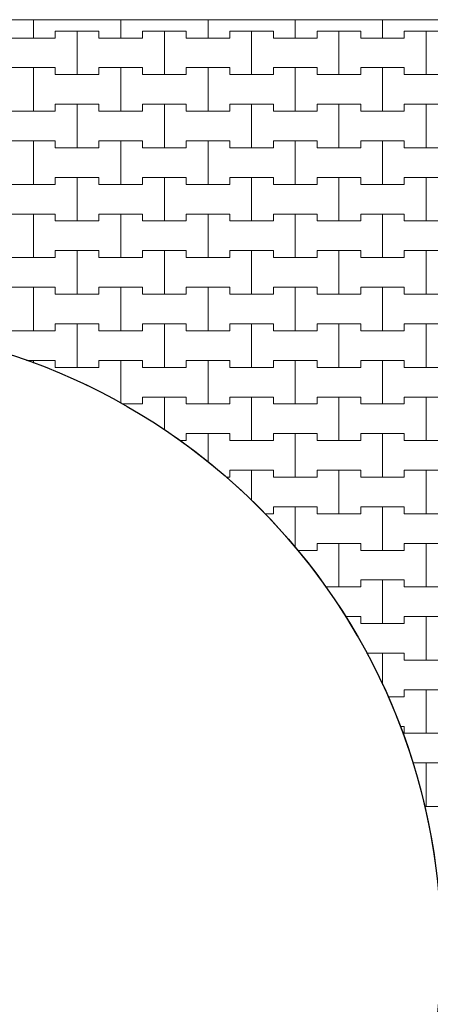
# Model space of a CAD drawing. Extents: x 543117 to 817228, y -254864 to -173038.
# Drawn here: x 628553 to 634434, y -239612 to -225487 of the extents above; entities that cross this region are included whole.
import ezdxf

# ---------------------------------------------------------------- set-up
doc = ezdxf.new("R2010")
doc.units = 0
doc.header["$MEASUREMENT"] = 0
doc.layers.add('2D - Ogólne_Nr_Pióra__121', color=7, linetype='Continuous', lineweight=5)
doc.layers.add('2D - Ogólne_Nr_Pióra__41', color=7, linetype='Continuous', lineweight=30)
doc.layers.add('2D - Ogólne_Nr_Pióra__141', color=7, linetype='Continuous', lineweight=0, true_color=0xe8e8e8)

# ---------------------------------------------------------------- blocks, each defined once
blk = doc.blocks.new('*X18')
at = {"layer": '2D - Ogólne_Nr_Pióra__121', "linetype": 'Continuous'}
for p, q in [((628750, -225750), (628750, -225487)), ((628750, -225487), (628750, -225750)), ((630000, -225750), (630000, -225487)), ((630000, -225487), (630000, -225750)), ((631250, -225750), (631250, -225487)), ((631250, -225487), (631250, -225750)), ((632500, -225750), (632500, -225487)), ((632500, -225487), (632500, -225750)), ((633750, -225750), (633750, -225487)), ((633750, -225487), (633750, -225750)), ((629062.5, -225750), (629062.5, -225650)), ((629062.5, -225650), (629062.5, -225750)), ((629062.5, -225650), (629375, -225650)), ((629062.5, -225650), (629687.5, -225650)), ((629375, -225650), (629687.5, -225650)), ((629375, -226275), (629375, -225650)), ((629375, -225650), (629375, -226275)), ((629687.5, -225650), (629687.5, -225750)), ((629687.5, -225750), (629687.5, -225650)), ((630312.5, -225750), (630312.5, -225650)), ((630312.5, -225650), (630312.5, -225750)), ((630312.5, -225650), (630625, -225650)), ((630312.5, -225650), (630937.5, -225650)), ((630625, -225650), (630937.5, -225650)), ((630625, -226275), (630625, -225650)), ((630625, -225650), (630625, -226275)), ((630937.5, -225650), (630937.5, -225750)), ((630937.5, -225750), (630937.5, -225650)), ((631562.5, -225750), (631562.5, -225650)), ((631562.5, -225650), (631562.5, -225750)), ((631562.5, -225650), (631875, -225650)), ((631562.5, -225650), (632187.5, -225650)), ((631875, -225650), (632187.5, -225650)), ((631875, -226275), (631875, -225650)), ((631875, -225650), (631875, -226275)), ((632187.5, -225650), (632187.5, -225750)), ((632187.5, -225750), (632187.5, -225650)), ((632812.5, -225750), (632812.5, -225650)), ((632812.5, -225650), (632812.5, -225750)), ((632812.5, -225650), (633125, -225650)), ((632812.5, -225650), (633437.5, -225650)), ((633125, -225650), (633437.5, -225650)), ((633125, -226275), (633125, -225650)), ((633125, -225650), (633125, -226275)), ((633437.5, -225650), (633437.5, -225750)), ((633437.5, -225750), (633437.5, -225650)), ((634062.5, -225750), (634062.5, -225650)), ((634062.5, -225650), (634062.5, -225750)), ((634062.5, -225650), (634375, -225650)), ((634062.5, -225650), (634687.5, -225650)), ((634375, -225650), (634687.5, -225650)), ((634375, -226275), (634375, -225650)), ((634375, -225650), (634375, -226275)), ((628437.5, -225750), (628750, -225750)), ((628437.5, -225750), (629062.5, -225750)), ((628750, -225750), (629062.5, -225750)), ((629687.5, -225750), (630000, -225750)), ((629687.5, -225750), (630312.5, -225750)), ((630000, -225750), (630312.5, -225750)), ((630937.5, -225750), (631250, -225750)), ((630937.5, -225750), (631562.5, -225750)), ((631250, -225750), (631562.5, -225750)), ((632187.5, -225750), (632500, -225750)), ((632187.5, -225750), (632812.5, -225750)), ((632500, -225750), (632812.5, -225750)), ((633437.5, -225750), (633750, -225750)), ((633437.5, -225750), (634062.5, -225750)), ((633750, -225750), (634062.5, -225750)), ((628437.5, -226175), (628750, -226175)), ((628437.5, -226175), (629062.5, -226175)), ((628750, -226175), (629062.5, -226175)), ((628750, -226800), (628750, -226175)), ((628750, -226175), (628750, -226800)), ((629062.5, -226175), (629062.5, -226275)), ((629062.5, -226275), (629062.5, -226175)), ((629062.5, -226275), (629375, -226275)), ((629062.5, -226275), (629687.5, -226275)), ((629375, -226275), (629687.5, -226275)), ((629687.5, -226275), (629687.5, -226175)), ((629687.5, -226175), (629687.5, -226275)), ((629687.5, -226175), (630000, -226175)), ((629687.5, -226175), (630312.5, -226175)), ((630000, -226175), (630312.5, -226175)), ((630000, -226800), (630000, -226175)), ((630000, -226175), (630000, -226800)), ((630312.5, -226175), (630312.5, -226275)), ((630312.5, -226275), (630312.5, -226175)), ((630312.5, -226275), (630625, -226275)), ((630312.5, -226275), (630937.5, -226275)), ((630625, -226275), (630937.5, -226275)), ((630937.5, -226275), (630937.5, -226175)), ((630937.5, -226175), (630937.5, -226275)), ((630937.5, -226175), (631250, -226175)), ((630937.5, -226175), (631562.5, -226175)), ((631250, -226175), (631562.5, -226175)), ((631250, -226800), (631250, -226175)), ((631250, -226175), (631250, -226800)), ((631562.5, -226175), (631562.5, -226275)), ((631562.5, -226275), (631562.5, -226175)), ((631562.5, -226275), (631875, -226275)), ((631562.5, -226275), (632187.5, -226275)), ((631875, -226275), (632187.5, -226275)), ((632187.5, -226275), (632187.5, -226175)), ((632187.5, -226175), (632187.5, -226275)), ((632187.5, -226175), (632500, -226175)), ((632187.5, -226175), (632812.5, -226175)), ((632500, -226175), (632812.5, -226175)), ((632500, -226800), (632500, -226175)), ((632500, -226175), (632500, -226800)), ((632812.5, -226175), (632812.5, -226275)), ((632812.5, -226275), (632812.5, -226175)), ((632812.5, -226275), (633125, -226275)), ((632812.5, -226275), (633437.5, -226275)), ((633125, -226275), (633437.5, -226275)), ((633437.5, -226275), (633437.5, -226175)), ((633437.5, -226175), (633437.5, -226275)), ((633437.5, -226175), (633750, -226175)), ((633437.5, -226175), (634062.5, -226175)), ((633750, -226175), (634062.5, -226175)), ((633750, -226800), (633750, -226175)), ((633750, -226175), (633750, -226800)), ((634062.5, -226175), (634062.5, -226275)), ((634062.5, -226275), (634062.5, -226175)), ((634062.5, -226275), (634375, -226275)), ((634062.5, -226275), (634687.5, -226275)), ((634375, -226275), (634687.5, -226275)), ((629062.5, -226800), (629062.5, -226700)), ((629062.5, -226700), (629062.5, -226800)), ((629062.5, -226700), (629375, -226700)), ((629062.5, -226700), (629687.5, -226700)), ((629375, -226700), (629687.5, -226700)), ((629375, -227325), (629375, -226700)), ((629375, -226700), (629375, -227325)), ((629687.5, -226700), (629687.5, -226800)), ((629687.5, -226800), (629687.5, -226700)), ((630312.5, -226800), (630312.5, -226700)), ((630312.5, -226700), (630312.5, -226800)), ((630312.5, -226700), (630625, -226700)), ((630312.5, -226700), (630937.5, -226700)), ((630625, -226700), (630937.5, -226700)), ((630625, -227325), (630625, -226700)), ((630625, -226700), (630625, -227325)), ((630937.5, -226700), (630937.5, -226800)), ((630937.5, -226800), (630937.5, -226700)), ((631562.5, -226800), (631562.5, -226700)), ((631562.5, -226700), (631562.5, -226800)), ((631562.5, -226700), (631875, -226700)), ((631562.5, -226700), (632187.5, -226700)), ((631875, -226700), (632187.5, -226700)), ((631875, -227325), (631875, -226700)), ((631875, -226700), (631875, -227325)), ((632187.5, -226700), (632187.5, -226800)), ((632187.5, -226800), (632187.5, -226700)), ((632812.5, -226800), (632812.5, -226700)), ((632812.5, -226700), (632812.5, -226800)), ((632812.5, -226700), (633125, -226700)), ((632812.5, -226700), (633437.5, -226700)), ((633125, -226700), (633437.5, -226700)), ((633125, -227325), (633125, -226700)), ((633125, -226700), (633125, -227325)), ((633437.5, -226700), (633437.5, -226800)), ((633437.5, -226800), (633437.5, -226700)), ((634062.5, -226800), (634062.5, -226700)), ((634062.5, -226700), (634062.5, -226800)), ((634062.5, -226700), (634375, -226700)), ((634062.5, -226700), (634687.5, -226700)), ((634375, -226700), (634687.5, -226700)), ((634375, -227325), (634375, -226700)), ((634375, -226700), (634375, -227325)), ((628437.5, -226800), (628750, -226800)), ((628437.5, -226800), (629062.5, -226800)), ((628750, -226800), (629062.5, -226800)), ((629687.5, -226800), (630000, -226800)), ((629687.5, -226800), (630312.5, -226800)), ((630000, -226800), (630312.5, -226800)), ((630937.5, -226800), (631250, -226800)), ((630937.5, -226800), (631562.5, -226800)), ((631250, -226800), (631562.5, -226800)), ((632187.5, -226800), (632500, -226800)), ((632187.5, -226800), (632812.5, -226800)), ((632500, -226800), (632812.5, -226800)), ((633437.5, -226800), (633750, -226800)), ((633437.5, -226800), (634062.5, -226800)), ((633750, -226800), (634062.5, -226800)), ((628437.5, -227225), (628750, -227225)), ((628437.5, -227225), (629062.5, -227225)), ((628750, -227225), (629062.5, -227225)), ((628750, -227850), (628750, -227225)), ((628750, -227225), (628750, -227850)), ((629062.5, -227225), (629062.5, -227325)), ((629062.5, -227325), (629062.5, -227225)), ((629687.5, -227325), (629687.5, -227225)), ((629687.5, -227225), (629687.5, -227325)), ((629687.5, -227225), (630000, -227225)), ((629687.5, -227225), (630312.5, -227225)), ((630000, -227225), (630312.5, -227225)), ((630000, -227850), (630000, -227225)), ((630000, -227225), (630000, -227850)), ((630312.5, -227225), (630312.5, -227325)), ((630312.5, -227325), (630312.5, -227225)), ((630937.5, -227325), (630937.5, -227225)), ((630937.5, -227225), (630937.5, -227325)), ((630937.5, -227225), (631250, -227225)), ((630937.5, -227225), (631562.5, -227225)), ((631250, -227225), (631562.5, -227225)), ((631250, -227850), (631250, -227225)), ((631250, -227225), (631250, -227850)), ((631562.5, -227225), (631562.5, -227325)), ((631562.5, -227325), (631562.5, -227225)), ((632187.5, -227325), (632187.5, -227225)), ((632187.5, -227225), (632187.5, -227325)), ((632187.5, -227225), (632500, -227225)), ((632187.5, -227225), (632812.5, -227225)), ((632500, -227225), (632812.5, -227225)), ((632500, -227850), (632500, -227225)), ((632500, -227225), (632500, -227850)), ((632812.5, -227225), (632812.5, -227325)), ((632812.5, -227325), (632812.5, -227225)), ((633437.5, -227325), (633437.5, -227225)), ((633437.5, -227225), (633437.5, -227325)), ((633437.5, -227225), (633750, -227225)), ((633437.5, -227225), (634062.5, -227225)), ((633750, -227225), (634062.5, -227225)), ((633750, -227850), (633750, -227225)), ((633750, -227225), (633750, -227850)), ((634062.5, -227225), (634062.5, -227325)), ((634062.5, -227325), (634062.5, -227225)), ((629062.5, -227325), (629375, -227325)), ((629062.5, -227325), (629687.5, -227325)), ((629375, -227325), (629687.5, -227325)), ((630312.5, -227325), (630625, -227325)), ((630312.5, -227325), (630937.5, -227325)), ((630625, -227325), (630937.5, -227325)), ((631562.5, -227325), (631875, -227325)), ((631562.5, -227325), (632187.5, -227325)), ((631875, -227325), (632187.5, -227325)), ((632812.5, -227325), (633125, -227325)), ((632812.5, -227325), (633437.5, -227325)), ((633125, -227325), (633437.5, -227325)), ((634062.5, -227325), (634375, -227325)), ((634062.5, -227325), (634687.5, -227325)), ((634375, -227325), (634687.5, -227325)), ((629062.5, -227850), (629062.5, -227750)), ((629062.5, -227750), (629062.5, -227850)), ((629062.5, -227750), (629375, -227750)), ((629062.5, -227750), (629687.5, -227750)), ((629375, -227750), (629687.5, -227750)), ((629375, -228375), (629375, -227750)), ((629375, -227750), (629375, -228375)), ((629687.5, -227750), (629687.5, -227850)), ((629687.5, -227850), (629687.5, -227750)), ((630312.5, -227850), (630312.5, -227750)), ((630312.5, -227750), (630312.5, -227850)), ((630312.5, -227750), (630625, -227750)), ((630312.5, -227750), (630937.5, -227750)), ((630625, -227750), (630937.5, -227750)), ((630625, -228375), (630625, -227750)), ((630625, -227750), (630625, -228375)), ((630937.5, -227750), (630937.5, -227850)), ((630937.5, -227850), (630937.5, -227750)), ((631562.5, -227850), (631562.5, -227750)), ((631562.5, -227750), (631562.5, -227850)), ((631562.5, -227750), (631875, -227750)), ((631562.5, -227750), (632187.5, -227750)), ((631875, -227750), (632187.5, -227750)), ((631875, -228375), (631875, -227750)), ((631875, -227750), (631875, -228375)), ((632187.5, -227750), (632187.5, -227850)), ((632187.5, -227850), (632187.5, -227750)), ((632812.5, -227850), (632812.5, -227750)), ((632812.5, -227750), (632812.5, -227850)), ((632812.5, -227750), (633125, -227750)), ((632812.5, -227750), (633437.5, -227750)), ((633125, -227750), (633437.5, -227750)), ((633125, -228375), (633125, -227750)), ((633125, -227750), (633125, -228375)), ((633437.5, -227750), (633437.5, -227850)), ((633437.5, -227850), (633437.5, -227750)), ((634062.5, -227850), (634062.5, -227750)), ((634062.5, -227750), (634062.5, -227850)), ((634062.5, -227750), (634375, -227750)), ((634062.5, -227750), (634687.5, -227750)), ((634375, -227750), (634687.5, -227750)), ((634375, -228375), (634375, -227750)), ((634375, -227750), (634375, -228375)), ((628437.5, -227850), (628750, -227850)), ((628437.5, -227850), (629062.5, -227850)), ((628750, -227850), (629062.5, -227850)), ((629687.5, -227850), (630000, -227850)), ((629687.5, -227850), (630312.5, -227850)), ((630000, -227850), (630312.5, -227850)), ((630937.5, -227850), (631250, -227850)), ((630937.5, -227850), (631562.5, -227850)), ((631250, -227850), (631562.5, -227850)), ((632187.5, -227850), (632500, -227850)), ((632187.5, -227850), (632812.5, -227850)), ((632500, -227850), (632812.5, -227850)), ((633437.5, -227850), (633750, -227850)), ((633437.5, -227850), (634062.5, -227850)), ((633750, -227850), (634062.5, -227850)), ((628437.5, -228275), (628750, -228275)), ((628437.5, -228275), (629062.5, -228275)), ((628750, -228275), (629062.5, -228275)), ((628750, -228900), (628750, -228275)), ((628750, -228275), (628750, -228900)), ((629062.5, -228275), (629062.5, -228375)), ((629062.5, -228375), (629062.5, -228275)), ((629062.5, -228375), (629375, -228375)), ((629062.5, -228375), (629687.5, -228375)), ((629375, -228375), (629687.5, -228375)), ((629687.5, -228375), (629687.5, -228275)), ((629687.5, -228275), (629687.5, -228375)), ((629687.5, -228275), (630000, -228275)), ((629687.5, -228275), (630312.5, -228275)), ((630000, -228275), (630312.5, -228275)), ((630000, -228900), (630000, -228275)), ((630000, -228275), (630000, -228900)), ((630312.5, -228275), (630312.5, -228375)), ((630312.5, -228375), (630312.5, -228275)), ((630312.5, -228375), (630625, -228375)), ((630312.5, -228375), (630937.5, -228375)), ((630625, -228375), (630937.5, -228375)), ((630937.5, -228375), (630937.5, -228275)), ((630937.5, -228275), (630937.5, -228375)), ((630937.5, -228275), (631250, -228275)), ((630937.5, -228275), (631562.5, -228275)), ((631250, -228275), (631562.5, -228275)), ((631250, -228900), (631250, -228275)), ((631250, -228275), (631250, -228900)), ((631562.5, -228275), (631562.5, -228375)), ((631562.5, -228375), (631562.5, -228275)), ((631562.5, -228375), (631875, -228375)), ((631562.5, -228375), (632187.5, -228375)), ((631875, -228375), (632187.5, -228375)), ((632187.5, -228375), (632187.5, -228275)), ((632187.5, -228275), (632187.5, -228375)), ((632187.5, -228275), (632500, -228275)), ((632187.5, -228275), (632812.5, -228275)), ((632500, -228275), (632812.5, -228275)), ((632500, -228900), (632500, -228275)), ((632500, -228275), (632500, -228900)), ((632812.5, -228275), (632812.5, -228375)), ((632812.5, -228375), (632812.5, -228275)), ((632812.5, -228375), (633125, -228375)), ((632812.5, -228375), (633437.5, -228375)), ((633125, -228375), (633437.5, -228375)), ((633437.5, -228375), (633437.5, -228275)), ((633437.5, -228275), (633437.5, -228375)), ((633437.5, -228275), (633750, -228275)), ((633437.5, -228275), (634062.5, -228275)), ((633750, -228275), (634062.5, -228275)), ((633750, -228900), (633750, -228275)), ((633750, -228275), (633750, -228900)), ((634062.5, -228275), (634062.5, -228375)), ((634062.5, -228375), (634062.5, -228275)), ((634062.5, -228375), (634375, -228375)), ((634062.5, -228375), (634687.5, -228375)), ((634375, -228375), (634687.5, -228375)), ((629062.5, -228900), (629062.5, -228800)), ((629062.5, -228800), (629062.5, -228900)), ((629062.5, -228800), (629375, -228800)), ((629062.5, -228800), (629687.5, -228800)), ((629375, -228800), (629687.5, -228800)), ((629375, -229425), (629375, -228800)), ((629375, -228800), (629375, -229425)), ((629687.5, -228800), (629687.5, -228900)), ((629687.5, -228900), (629687.5, -228800)), ((630312.5, -228900), (630312.5, -228800)), ((630312.5, -228800), (630312.5, -228900)), ((630312.5, -228800), (630625, -228800)), ((630312.5, -228800), (630937.5, -228800)), ((630625, -228800), (630937.5, -228800)), ((630625, -229425), (630625, -228800)), ((630625, -228800), (630625, -229425)), ((630937.5, -228800), (630937.5, -228900)), ((630937.5, -228900), (630937.5, -228800)), ((631562.5, -228900), (631562.5, -228800)), ((631562.5, -228800), (631562.5, -228900)), ((631562.5, -228800), (631875, -228800)), ((631562.5, -228800), (632187.5, -228800)), ((631875, -228800), (632187.5, -228800)), ((631875, -229425), (631875, -228800)), ((631875, -228800), (631875, -229425)), ((632187.5, -228800), (632187.5, -228900)), ((632187.5, -228900), (632187.5, -228800)), ((632812.5, -228900), (632812.5, -228800)), ((632812.5, -228800), (632812.5, -228900)), ((632812.5, -228800), (633125, -228800)), ((632812.5, -228800), (633437.5, -228800)), ((633125, -228800), (633437.5, -228800)), ((633125, -229425), (633125, -228800)), ((633125, -228800), (633125, -229425)), ((633437.5, -228800), (633437.5, -228900)), ((633437.5, -228900), (633437.5, -228800)), ((634062.5, -228900), (634062.5, -228800)), ((634062.5, -228800), (634062.5, -228900)), ((634062.5, -228800), (634375, -228800)), ((634062.5, -228800), (634687.5, -228800)), ((634375, -228800), (634687.5, -228800)), ((634375, -229425), (634375, -228800)), ((634375, -228800), (634375, -229425)), ((628437.5, -228900), (628750, -228900)), ((628437.5, -228900), (629062.5, -228900)), ((628750, -228900), (629062.5, -228900)), ((629687.5, -228900), (630000, -228900)), ((629687.5, -228900), (630312.5, -228900)), ((630000, -228900), (630312.5, -228900)), ((630937.5, -228900), (631250, -228900)), ((630937.5, -228900), (631562.5, -228900)), ((631250, -228900), (631562.5, -228900)), ((632187.5, -228900), (632500, -228900)), ((632187.5, -228900), (632812.5, -228900)), ((632500, -228900), (632812.5, -228900)), ((633437.5, -228900), (633750, -228900)), ((633437.5, -228900), (634062.5, -228900)), ((633750, -228900), (634062.5, -228900)), ((628437.5, -229325), (628750, -229325)), ((628437.5, -229325), (629062.5, -229325)), ((628750, -229325), (629062.5, -229325)), ((628750, -229950), (628750, -229325)), ((628750, -229325), (628750, -229950)), ((629062.5, -229325), (629062.5, -229425)), ((629062.5, -229425), (629062.5, -229325)), ((629687.5, -229425), (629687.5, -229325)), ((629687.5, -229325), (629687.5, -229425)), ((629687.5, -229325), (630000, -229325)), ((629687.5, -229325), (630312.5, -229325)), ((630000, -229325), (630312.5, -229325)), ((630000, -229950), (630000, -229325)), ((630000, -229325), (630000, -229950)), ((630312.5, -229325), (630312.5, -229425)), ((630312.5, -229425), (630312.5, -229325)), ((630937.5, -229425), (630937.5, -229325)), ((630937.5, -229325), (630937.5, -229425)), ((630937.5, -229325), (631250, -229325)), ((630937.5, -229325), (631562.5, -229325)), ((631250, -229325), (631562.5, -229325)), ((631250, -229950), (631250, -229325)), ((631250, -229325), (631250, -229950)), ((631562.5, -229325), (631562.5, -229425)), ((631562.5, -229425), (631562.5, -229325)), ((632187.5, -229425), (632187.5, -229325)), ((632187.5, -229325), (632187.5, -229425)), ((632187.5, -229325), (632500, -229325)), ((632187.5, -229325), (632812.5, -229325)), ((632500, -229325), (632812.5, -229325)), ((632500, -229950), (632500, -229325)), ((632500, -229325), (632500, -229950)), ((632812.5, -229325), (632812.5, -229425)), ((632812.5, -229425), (632812.5, -229325)), ((633437.5, -229425), (633437.5, -229325)), ((633437.5, -229325), (633437.5, -229425)), ((633437.5, -229325), (633750, -229325)), ((633437.5, -229325), (634062.5, -229325)), ((633750, -229325), (634062.5, -229325)), ((633750, -229950), (633750, -229325)), ((633750, -229325), (633750, -229950)), ((634062.5, -229325), (634062.5, -229425)), ((634062.5, -229425), (634062.5, -229325)), ((629062.5, -229425), (629375, -229425)), ((629062.5, -229425), (629687.5, -229425)), ((629375, -229425), (629687.5, -229425)), ((630312.5, -229425), (630625, -229425)), ((630312.5, -229425), (630937.5, -229425)), ((630625, -229425), (630937.5, -229425)), ((631562.5, -229425), (631875, -229425)), ((631562.5, -229425), (632187.5, -229425)), ((631875, -229425), (632187.5, -229425)), ((632812.5, -229425), (633125, -229425)), ((632812.5, -229425), (633437.5, -229425)), ((633125, -229425), (633437.5, -229425)), ((634062.5, -229425), (634375, -229425)), ((634062.5, -229425), (634687.5, -229425)), ((634375, -229425), (634687.5, -229425)), ((628437.5, -229950), (628750, -229950)), ((628437.5, -229950), (629062.5, -229950)), ((628750, -229950), (629062.5, -229950)), ((629062.5, -229950), (629062.5, -229850)), ((629062.5, -229850), (629062.5, -229950)), ((629062.5, -229850), (629375, -229850)), ((629062.5, -229850), (629687.5, -229850)), ((629375, -229850), (629687.5, -229850)), ((629375, -230475), (629375, -229850)), ((629375, -229850), (629375, -230475)), ((629687.5, -229850), (629687.5, -229950)), ((629687.5, -229950), (629687.5, -229850)), ((629687.5, -229950), (630000, -229950)), ((629687.5, -229950), (630312.5, -229950)), ((630000, -229950), (630312.5, -229950)), ((630312.5, -229950), (630312.5, -229850)), ((630312.5, -229850), (630312.5, -229950)), ((630312.5, -229850), (630625, -229850)), ((630312.5, -229850), (630937.5, -229850)), ((630625, -229850), (630937.5, -229850)), ((630625, -230475), (630625, -229850)), ((630625, -229850), (630625, -230475)), ((630937.5, -229850), (630937.5, -229950)), ((630937.5, -229950), (630937.5, -229850)), ((630937.5, -229950), (631250, -229950)), ((630937.5, -229950), (631562.5, -229950)), ((631250, -229950), (631562.5, -229950)), ((631562.5, -229950), (631562.5, -229850)), ((631562.5, -229850), (631562.5, -229950)), ((631562.5, -229850), (631875, -229850)), ((631562.5, -229850), (632187.5, -229850)), ((631875, -229850), (632187.5, -229850)), ((631875, -230475), (631875, -229850)), ((631875, -229850), (631875, -230475)), ((632187.5, -229850), (632187.5, -229950)), ((632187.5, -229950), (632187.5, -229850)), ((632187.5, -229950), (632500, -229950)), ((632187.5, -229950), (632812.5, -229950)), ((632500, -229950), (632812.5, -229950)), ((632812.5, -229950), (632812.5, -229850)), ((632812.5, -229850), (632812.5, -229950)), ((632812.5, -229850), (633125, -229850)), ((632812.5, -229850), (633437.5, -229850)), ((633125, -229850), (633437.5, -229850)), ((633125, -230475), (633125, -229850)), ((633125, -229850), (633125, -230475)), ((633437.5, -229850), (633437.5, -229950)), ((633437.5, -229950), (633437.5, -229850)), ((633437.5, -229950), (633750, -229950)), ((633437.5, -229950), (634062.5, -229950)), ((633750, -229950), (634062.5, -229950)), ((634062.5, -229950), (634062.5, -229850)), ((634062.5, -229850), (634062.5, -229950)), ((634062.5, -229850), (634375, -229850)), ((634062.5, -229850), (634687.5, -229850)), ((634375, -229850), (634687.5, -229850)), ((634375, -230475), (634375, -229850)), ((634375, -229850), (634375, -230475)), ((628649.8, -230375), (628750, -230375)), ((628649.8, -230375), (629062.5, -230375)), ((628750, -230375), (629062.5, -230375)), ((628750, -230412.3), (628750, -230375)), ((628750, -230375), (628750, -230412.3)), ((629062.5, -230375), (629062.5, -230475)), ((629062.5, -230475), (629062.5, -230375)), ((629687.5, -230475), (629687.5, -230375)), ((629687.5, -230375), (629687.5, -230475)), ((629687.5, -230375), (630000, -230375)), ((629687.5, -230375), (630312.5, -230375)), ((630000, -230375), (630312.5, -230375)), ((630000, -230987), (630000, -230375)), ((630000, -230375), (630000, -230987)), ((630312.5, -230375), (630312.5, -230475)), ((630312.5, -230475), (630312.5, -230375)), ((630937.5, -230475), (630937.5, -230375)), ((630937.5, -230375), (630937.5, -230475)), ((630937.5, -230375), (631250, -230375)), ((630937.5, -230375), (631562.5, -230375)), ((631250, -230375), (631562.5, -230375)), ((631250, -231000), (631250, -230375)), ((631250, -230375), (631250, -231000)), ((631562.5, -230375), (631562.5, -230475)), ((631562.5, -230475), (631562.5, -230375)), ((632187.5, -230475), (632187.5, -230375)), ((632187.5, -230375), (632187.5, -230475)), ((632187.5, -230375), (632500, -230375)), ((632187.5, -230375), (632812.5, -230375)), ((632500, -230375), (632812.5, -230375)), ((632500, -231000), (632500, -230375)), ((632500, -230375), (632500, -231000)), ((632812.5, -230375), (632812.5, -230475)), ((632812.5, -230475), (632812.5, -230375)), ((633437.5, -230475), (633437.5, -230375)), ((633437.5, -230375), (633437.5, -230475)), ((633437.5, -230375), (633750, -230375)), ((633437.5, -230375), (634062.5, -230375)), ((633750, -230375), (634062.5, -230375)), ((633750, -231000), (633750, -230375)), ((633750, -230375), (633750, -231000)), ((634062.5, -230375), (634062.5, -230475)), ((634062.5, -230475), (634062.5, -230375)), ((629062.5, -230475), (629375, -230475)), ((629062.5, -230475), (629687.5, -230475)), ((629375, -230475), (629687.5, -230475)), ((630312.5, -230475), (630625, -230475)), ((630312.5, -230475), (630937.5, -230475)), ((630625, -230475), (630937.5, -230475)), ((631562.5, -230475), (631875, -230475)), ((631562.5, -230475), (632187.5, -230475)), ((631875, -230475), (632187.5, -230475)), ((632812.5, -230475), (633125, -230475)), ((632812.5, -230475), (633437.5, -230475)), ((633125, -230475), (633437.5, -230475)), ((634062.5, -230475), (634375, -230475)), ((634062.5, -230475), (634687.5, -230475)), ((634375, -230475), (634687.5, -230475)), ((630312.5, -231000), (630312.5, -230900)), ((630312.5, -230900), (630312.5, -231000)), ((630312.5, -230900), (630625, -230900)), ((630312.5, -230900), (630937.5, -230900)), ((630625, -230900), (630937.5, -230900)), ((630625, -231368.8), (630625, -230900)), ((630625, -230900), (630625, -231368.8)), ((630937.5, -230900), (630937.5, -231000)), ((630937.5, -231000), (630937.5, -230900)), ((631562.5, -231000), (631562.5, -230900)), ((631562.5, -230900), (631562.5, -231000)), ((631562.5, -230900), (631875, -230900)), ((631562.5, -230900), (632187.5, -230900)), ((631875, -230900), (632187.5, -230900)), ((631875, -231525), (631875, -230900)), ((631875, -230900), (631875, -231525)), ((632187.5, -230900), (632187.5, -231000)), ((632187.5, -231000), (632187.5, -230900)), ((632812.5, -231000), (632812.5, -230900)), ((632812.5, -230900), (632812.5, -231000)), ((632812.5, -230900), (633125, -230900)), ((632812.5, -230900), (633437.5, -230900)), ((633125, -230900), (633437.5, -230900)), ((633125, -231525), (633125, -230900)), ((633125, -230900), (633125, -231525)), ((633437.5, -230900), (633437.5, -231000)), ((633437.5, -231000), (633437.5, -230900)), ((634062.5, -231000), (634062.5, -230900)), ((634062.5, -230900), (634062.5, -231000)), ((634062.5, -230900), (634375, -230900)), ((634062.5, -230900), (634687.5, -230900)), ((634375, -230900), (634687.5, -230900)), ((634375, -231525), (634375, -230900)), ((634375, -230900), (634375, -231525)), ((630024.4, -231000), (630312.5, -231000)), ((630024.4, -231000), (630312.5, -231000)), ((630937.5, -231000), (631250, -231000)), ((630937.5, -231000), (631562.5, -231000)), ((631250, -231000), (631562.5, -231000)), ((632187.5, -231000), (632500, -231000)), ((632187.5, -231000), (632812.5, -231000)), ((632500, -231000), (632812.5, -231000)), ((633437.5, -231000), (633750, -231000)), ((633437.5, -231000), (634062.5, -231000)), ((633750, -231000), (634062.5, -231000)), ((630937.5, -231525), (630937.5, -231425)), ((630937.5, -231425), (630937.5, -231525)), ((630937.5, -231425), (631250, -231425)), ((630937.5, -231425), (631562.5, -231425)), ((631250, -231425), (631562.5, -231425)), ((631250, -231833.3), (631250, -231425)), ((631250, -231425), (631250, -231833.3)), ((631562.5, -231425), (631562.5, -231525)), ((631562.5, -231525), (631562.5, -231425)), ((632187.5, -231525), (632187.5, -231425)), ((632187.5, -231425), (632187.5, -231525)), ((632187.5, -231425), (632500, -231425)), ((632187.5, -231425), (632812.5, -231425)), ((632500, -231425), (632812.5, -231425)), ((632500, -232050), (632500, -231425)), ((632500, -231425), (632500, -232050)), ((632812.5, -231425), (632812.5, -231525)), ((632812.5, -231525), (632812.5, -231425)), ((633437.5, -231525), (633437.5, -231425)), ((633437.5, -231425), (633437.5, -231525)), ((633437.5, -231425), (633750, -231425)), ((633437.5, -231425), (634062.5, -231425)), ((633750, -231425), (634062.5, -231425)), ((633750, -232050), (633750, -231425)), ((633750, -231425), (633750, -232050)), ((634062.5, -231425), (634062.5, -231525)), ((634062.5, -231525), (634062.5, -231425)), ((630844, -231525), (630937.5, -231525)), ((630844, -231525), (630937.5, -231525)), ((631562.5, -231525), (631875, -231525)), ((631562.5, -231525), (632187.5, -231525)), ((631875, -231525), (632187.5, -231525)), ((632812.5, -231525), (633125, -231525)), ((632812.5, -231525), (633437.5, -231525)), ((633125, -231525), (633437.5, -231525)), ((634062.5, -231525), (634375, -231525)), ((634062.5, -231525), (634687.5, -231525)), ((634375, -231525), (634687.5, -231525)), ((631515.1, -232050), (631562.5, -232050)), ((631515.1, -232050), (631562.5, -232050)), ((631562.5, -232050), (631562.5, -231950)), ((631562.5, -231950), (631562.5, -232050)), ((631562.5, -231950), (631875, -231950)), ((631562.5, -231950), (632187.5, -231950)), ((631875, -231950), (632187.5, -231950)), ((631875, -232384.8), (631875, -231950)), ((631875, -231950), (631875, -232384.8)), ((632187.5, -231950), (632187.5, -232050)), ((632187.5, -232050), (632187.5, -231950)), ((632187.5, -232050), (632500, -232050)), ((632187.5, -232050), (632812.5, -232050)), ((632500, -232050), (632812.5, -232050)), ((632812.5, -232050), (632812.5, -231950)), ((632812.5, -231950), (632812.5, -232050)), ((632812.5, -231950), (633125, -231950)), ((632812.5, -231950), (633437.5, -231950)), ((633125, -231950), (633437.5, -231950)), ((633125, -232575), (633125, -231950)), ((633125, -231950), (633125, -232575)), ((633437.5, -231950), (633437.5, -232050)), ((633437.5, -232050), (633437.5, -231950)), ((633437.5, -232050), (633750, -232050)), ((633437.5, -232050), (634062.5, -232050)), ((633750, -232050), (634062.5, -232050)), ((634062.5, -232050), (634062.5, -231950)), ((634062.5, -231950), (634062.5, -232050)), ((634062.5, -231950), (634375, -231950)), ((634062.5, -231950), (634687.5, -231950)), ((634375, -231950), (634687.5, -231950)), ((634375, -232575), (634375, -231950)), ((634375, -231950), (634375, -232575)), ((632187.5, -232575), (632187.5, -232475)), ((632187.5, -232475), (632187.5, -232575)), ((632187.5, -232475), (632500, -232475)), ((632187.5, -232475), (632812.5, -232475)), ((632500, -232475), (632812.5, -232475)), ((632500, -233060.9), (632500, -232475)), ((632500, -232475), (632500, -233060.9)), ((632812.5, -232475), (632812.5, -232575)), ((632812.5, -232575), (632812.5, -232475)), ((633437.5, -232575), (633437.5, -232475)), ((633437.5, -232475), (633437.5, -232575)), ((633437.5, -232475), (633750, -232475)), ((633437.5, -232475), (634062.5, -232475)), ((633750, -232475), (634062.5, -232475)), ((633750, -233100), (633750, -232475)), ((633750, -232475), (633750, -233100)), ((634062.5, -232475), (634062.5, -232575)), ((634062.5, -232575), (634062.5, -232475)), ((632063.7, -232575), (632187.5, -232575)), ((632063.7, -232575), (632187.5, -232575)), ((632812.5, -232575), (633125, -232575)), ((632812.5, -232575), (633437.5, -232575)), ((633125, -232575), (633437.5, -232575)), ((634062.5, -232575), (634375, -232575)), ((634062.5, -232575), (634687.5, -232575)), ((634375, -232575), (634687.5, -232575)), ((632812.5, -233100), (632812.5, -233000)), ((632812.5, -233000), (632812.5, -233100)), ((632812.5, -233000), (633125, -233000)), ((632812.5, -233000), (633437.5, -233000)), ((633125, -233000), (633437.5, -233000)), ((633125, -233625), (633125, -233000)), ((633125, -233000), (633125, -233625)), ((633437.5, -233000), (633437.5, -233100)), ((633437.5, -233100), (633437.5, -233000)), ((634062.5, -233100), (634062.5, -233000)), ((634062.5, -233000), (634062.5, -233100)), ((634062.5, -233000), (634375, -233000)), ((634062.5, -233000), (634687.5, -233000)), ((634375, -233000), (634687.5, -233000)), ((634375, -233625), (634375, -233000)), ((634375, -233000), (634375, -233625)), ((632532.1, -233100), (632812.5, -233100)), ((632532.1, -233100), (632812.5, -233100)), ((633437.5, -233100), (633750, -233100)), ((633437.5, -233100), (634062.5, -233100)), ((633750, -233100), (634062.5, -233100)), ((632934.4, -233625), (633125, -233625)), ((632934.4, -233625), (633437.5, -233625)), ((633125, -233625), (633437.5, -233625)), ((633437.5, -233625), (633437.5, -233525)), ((633437.5, -233525), (633437.5, -233625)), ((633437.5, -233525), (633750, -233525)), ((633437.5, -233525), (634062.5, -233525)), ((633750, -233525), (634062.5, -233525)), ((633750, -234150), (633750, -233525)), ((633750, -233525), (633750, -234150)), ((634062.5, -233525), (634062.5, -233625)), ((634062.5, -233625), (634062.5, -233525)), ((634062.5, -233625), (634375, -233625)), ((634062.5, -233625), (634687.5, -233625)), ((634375, -233625), (634687.5, -233625)), ((633217.7, -234050), (633437.5, -234050)), ((633217.7, -234050), (633437.5, -234050)), ((633437.5, -234050), (633437.5, -234150)), ((633437.5, -234150), (633437.5, -234050)), ((634062.5, -234150), (634062.5, -234050)), ((634062.5, -234050), (634062.5, -234150)), ((634062.5, -234050), (634375, -234050)), ((634062.5, -234050), (634687.5, -234050)), ((634375, -234050), (634687.5, -234050)), ((634375, -234675), (634375, -234050)), ((634375, -234050), (634375, -234675)), ((633437.5, -234150), (633750, -234150)), ((633437.5, -234150), (634062.5, -234150)), ((633750, -234150), (634062.5, -234150)), ((633522.5, -234575), (633750, -234575)), ((633522.5, -234575), (634062.5, -234575)), ((633750, -234575), (634062.5, -234575)), ((633750, -235030), (633750, -234575)), ((633750, -234575), (633750, -235030)), ((634062.5, -234575), (634062.5, -234675)), ((634062.5, -234675), (634062.5, -234575)), ((634062.5, -234675), (634375, -234675)), ((634062.5, -234675), (634687.5, -234675)), ((634375, -234675), (634687.5, -234675)), ((634062.5, -235200), (634062.5, -235100)), ((634062.5, -235100), (634062.5, -235200)), ((634062.5, -235100), (634375, -235100)), ((634062.5, -235100), (634687.5, -235100)), ((634375, -235100), (634687.5, -235100)), ((634375, -235725), (634375, -235100)), ((634375, -235100), (634375, -235725)), ((633827.6, -235200), (634062.5, -235200)), ((633827.6, -235200), (634062.5, -235200)), ((634000.5, -235625), (634062.5, -235625)), ((634000.5, -235625), (634062.5, -235625)), ((634062.5, -235625), (634062.5, -235725)), ((634062.5, -235725), (634062.5, -235625)), ((634062.5, -235725), (634375, -235725)), ((634062.5, -235725), (634687.5, -235725)), ((634375, -235725), (634687.5, -235725)), ((634181.2, -236150), (634375, -236150)), ((634181.2, -236150), (634687.5, -236150)), ((634375, -236150), (634687.5, -236150)), ((634375, -236775), (634375, -236150)), ((634375, -236150), (634375, -236775)), ((634350.8, -236775), (634375, -236775)), ((634350.8, -236775), (634687.5, -236775)), ((634375, -236775), (634687.5, -236775))]:
    blk.add_line(p, q, dxfattribs=at)
blk = doc.blocks.new('Wypełnienie_9')
at = {"layer": '2D - Ogólne_Nr_Pióra__141', "linetype": 'Continuous'}
blk.add_line((660978, -225487), (544218, -225487), dxfattribs=at)
for start, end in [(29.9913, 150.6484), (328.1346, 29.9913)]:
    blk.add_arc((625637, -238798), 8950, start, end, dxfattribs=at)
at = {"layer": '2D - Ogólne_Nr_Pióra__121', "linetype": 'Continuous'}
blk.add_blockref('*X18', (0, 0), dxfattribs=at)

msp = doc.modelspace()

# ---------------------------------------------------------------- linework, layer by layer
at = {"layer": '2D - Ogólne_Nr_Pióra__41', "linetype": 'Continuous'}
msp.add_circle((625636.7, -238798.2), 8950, dxfattribs=at)

# ---------------------------------------------------------------- block references
at = {"layer": '2D - Ogólne_Nr_Pióra__121', "linetype": 'Continuous'}
msp.add_blockref('Wypełnienie_9', (0, 0), dxfattribs=at)

doc.saveas('drawing.dxf')
